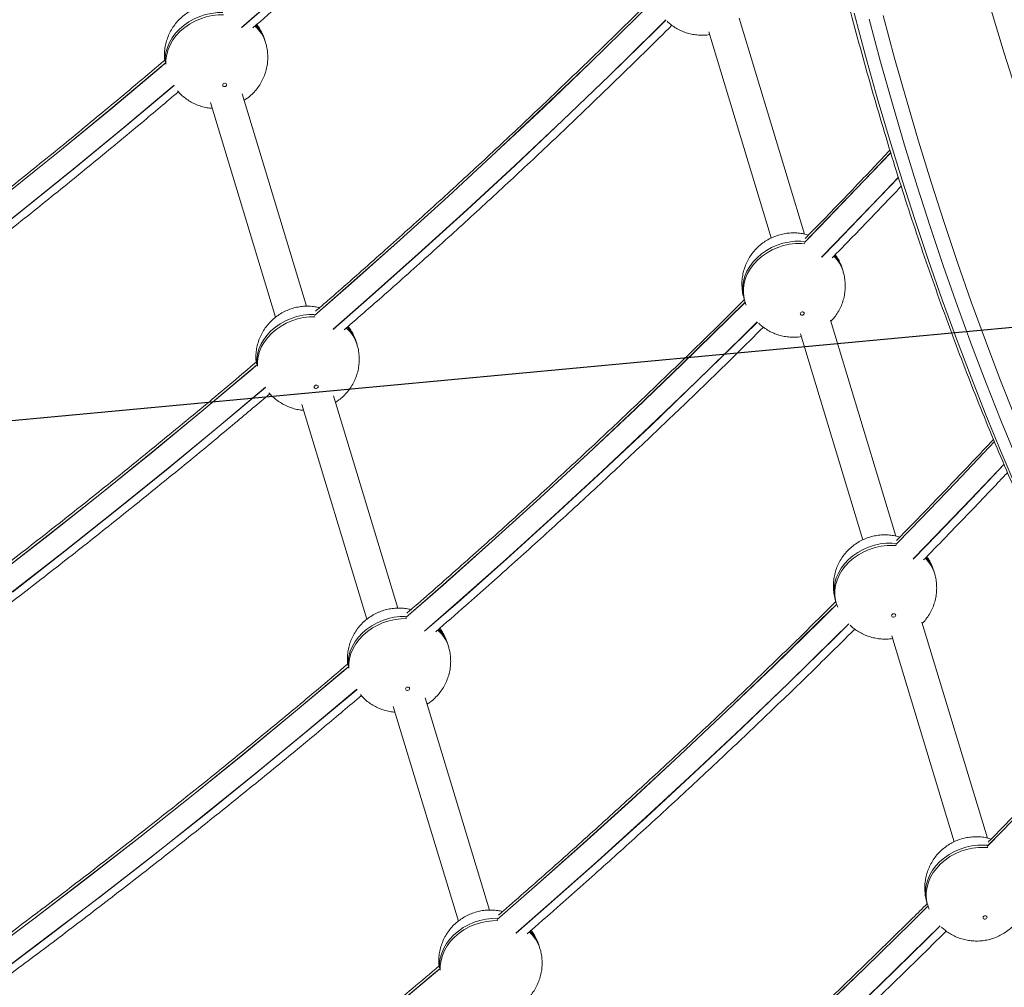
# Model space of a CAD drawing. Units: millimetres. Extents: x -36123 to 77380, y -45417 to 10574.
# Drawn here: x 53627 to 54106, y -21902 to -21431 of the extents above; entities that cross this region are included whole.
import ezdxf

# ---------------------------------------------------------------- set-up
doc = ezdxf.new("R2010")
doc.units = ezdxf.units.MM

msp = doc.modelspace()

# ---------------------------------------------------------------- linework, layer by layer
at = {"color": 7, "linetype": 'Continuous', "lineweight": 15}
for p, q in [((54008.82, -21535.69), (53977, -21430.64)), ((53962.3, -21437.28), (53992.67, -21537.55)), ((53746.5, -21442.48), (53746.16, -21441.37)), ((53766.4, -21570.79), (53735.09, -21467.43)), ((53719.64, -21471.62), (53751.31, -21576.16)), ((54027.61, -21553.78), (54027.28, -21552.67)), ((53979.42, -21567.16), (53979.76, -21568.27)), ((54053.34, -21682.66), (54021.52, -21577.6)), ((53791.02, -21589.44), (53790.68, -21588.33)), ((54006.81, -21584.25), (54037.18, -21684.51)), ((53810.92, -21717.75), (53779.61, -21614.4)), ((53764.16, -21618.58), (53795.83, -21723.13)), ((54072.13, -21700.74), (54071.79, -21699.63)), ((54023.94, -21714.12), (54024.28, -21715.23)), ((54097.85, -21829.62), (54066.03, -21724.56)), ((54051.33, -21731.21), (54081.7, -21831.48)), ((53835.53, -21736.4), (53835.2, -21735.29)), ((53808.67, -21765.54), (53840.34, -21870.09)), ((53855.43, -21864.71), (53824.13, -21761.36)), ((54068.46, -21861.09), (54068.79, -21862.2)), ((53880.05, -21883.36), (53879.71, -21882.26))]:
    msp.add_line(p, q, dxfattribs=at)
at = {"color": 7, "linetype": 'Continuous'}
msp.add_line((54443, -21550.11), (53024.62, -21682.4), dxfattribs=at)
at = {"color": 8, "linetype": 'Continuous', "lineweight": 15, "flags": 128}
for points in [[(53896.8, -21284.47), (53889.86, -21291.36), (53867.26, -21313.47), (53844.4, -21335.41), (53821.3, -21357.16), (53797.94, -21378.73), (53774.34, -21400.11), (53750.5, -21421.3), (53734.8, -21435.04)], [(53734.89, -21435.07), (53750.99, -21420.99), (53774.84, -21399.78), (53798.45, -21378.38), (53821.81, -21356.8), (53844.92, -21335.03), (53867.79, -21313.08), (53890.39, -21290.94), (53896.85, -21284.55)], [(53935.47, -21421.81), (53927.17, -21430.04), (53904.63, -21452.09), (53881.84, -21473.97), (53858.8, -21495.66), (53835.51, -21517.17), (53811.97, -21538.49), (53788.2, -21559.62), (53770.24, -21575.31)], [(53770.26, -21575.36), (53788.21, -21559.67), (53811.99, -21538.54), (53835.52, -21517.22), (53858.81, -21495.71), (53881.86, -21474.02), (53904.65, -21452.15), (53927.19, -21430.1), (53935.5, -21421.85)], [(53725.64, -21427.82), (53723.04, -21427.88), (53720.12, -21428.23), (53717.24, -21428.86), (53714.42, -21429.76), (53711.71, -21430.94), (53709.15, -21432.36), (53706.77, -21434.01), (53704.61, -21435.86), (53702.69, -21437.9), (53701.06, -21440.08), (53699.71, -21442.38), (53698.69, -21444.78), (53697.99, -21447.22), (53697.64, -21449.68), (53697.62, -21451.87)], [(53697.95, -21452.98), (53697.98, -21450.79), (53698.33, -21448.33), (53699.03, -21445.88), (53700.05, -21443.49), (53701.39, -21441.19), (53703.03, -21439.01), (53704.94, -21436.97), (53707.1, -21435.12), (53709.48, -21433.47), (53712.04, -21432.05), (53714.75, -21430.87), (53717.57, -21429.97), (53720.46, -21429.33), (53723.38, -21428.99), (53725.98, -21428.93)], [(54032.96, -21428.16), (54038.51, -21448.84), (54044.26, -21469.28), (54050.21, -21489.47), (54056.34, -21509.41), (54062.67, -21529.1), (54069.19, -21548.54), (54075.9, -21567.72), (54082.8, -21586.65), (54089.89, -21605.31), (54097.16, -21623.71), (54104.62, -21641.84), (54112.27, -21659.71)], [(54047.14, -21429.32), (54052.69, -21449.97), (54058.43, -21470.37), (54064.36, -21490.52), (54070.49, -21510.43), (54076.8, -21530.09), (54083.31, -21549.49), (54090.01, -21568.64), (54096.9, -21587.53), (54103.97, -21606.16), (54111.23, -21624.53)], [(53941.29, -21431.46), (53936.5, -21436.22), (53913.87, -21458.4), (53890.98, -21480.41), (53867.84, -21502.23), (53844.45, -21523.87), (53820.82, -21545.32), (53796.93, -21566.58), (53779.31, -21582)], [(53779.4, -21582.04), (53797.03, -21566.61), (53820.91, -21545.35), (53844.55, -21523.9), (53867.94, -21502.26), (53891.08, -21480.43), (53913.97, -21458.43), (53936.6, -21436.24), (53941.36, -21431.51)], [(54111.97, -21644.79), (54104.5, -21626.65), (54097.23, -21608.25), (54090.14, -21589.59), (54083.24, -21570.67), (54076.53, -21551.49), (54070.01, -21532.05), (54063.69, -21512.36), (54057.55, -21492.42), (54051.61, -21472.23), (54045.86, -21451.79), (54040.3, -21431.11)], [(53697.77, -21452.33), (53695.56, -21454.21), (53671.07, -21474.76), (53646.35, -21495.12), (53621.4, -21515.27)], [(53621.41, -21515.33), (53646.36, -21495.17), (53671.09, -21474.82), (53695.58, -21454.27), (53697.79, -21452.39)], [(53701.92, -21463.26), (53677.54, -21483.71), (53652.76, -21504.12), (53627.74, -21524.33), (53602.5, -21544.33)], [(53602.92, -21544.1), (53628.17, -21524.08), (53653.2, -21503.86), (53678, -21483.44), (53701.96, -21463.33)], [(54008.79, -21539.75), (54016.17, -21532.19), (54037.94, -21509.6), (54050.89, -21495.96)], [(54050.88, -21496.04), (54037.96, -21509.66), (54016.19, -21532.24), (54008.81, -21539.8)], [(54017.17, -21546.82), (54023.32, -21540.52), (54045.14, -21517.88), (54054.6, -21507.93)], [(54054.58, -21508.07), (54045.7, -21517.42), (54023.87, -21540.07), (54017.25, -21546.86)], [(53979.42, -21567.16), (53979.08, -21565.83), (53978.75, -21563.43), (53978.75, -21560.98), (53979.11, -21558.52), (53979.8, -21556.07), (53980.83, -21553.68), (53982.17, -21551.38), (53983.81, -21549.19), (53985.72, -21547.16), (53987.88, -21545.31), (53990.26, -21543.66), (53992.82, -21542.24), (53995.53, -21541.06), (53998.35, -21540.15), (54001.24, -21539.52), (54004.16, -21539.18), (54007.07, -21539.13), (54008.69, -21539.22)], [(54009.03, -21540.33), (54007.4, -21540.23), (54004.49, -21540.29), (54001.57, -21540.63), (53998.69, -21541.26), (53995.87, -21542.17), (53993.16, -21543.35), (53990.6, -21544.77), (53988.22, -21546.42), (53986.06, -21548.27), (53984.14, -21550.3), (53982.51, -21552.49), (53981.16, -21554.79), (53980.14, -21557.18), (53979.44, -21559.63), (53979.09, -21562.09), (53979.08, -21564.54), (53979.42, -21566.94), (53979.76, -21568.26)], [(53814.76, -21722.27), (53832.87, -21706.44), (53856.65, -21685.31), (53880.19, -21663.98), (53903.48, -21642.47), (53926.52, -21620.77), (53949.32, -21598.89), (53971.86, -21576.83), (53980, -21568.76)], [(53980.05, -21568.78), (53971.88, -21576.89), (53949.33, -21598.95), (53926.54, -21620.83), (53903.5, -21642.52), (53880.2, -21664.04), (53856.67, -21685.36), (53832.89, -21706.5), (53814.78, -21722.32)], [(53770.16, -21574.78), (53767.56, -21574.84), (53764.64, -21575.19), (53761.75, -21575.82), (53758.93, -21576.73), (53756.22, -21577.9), (53753.66, -21579.32), (53751.28, -21580.97), (53749.12, -21582.83), (53747.21, -21584.86), (53745.57, -21587.04), (53744.23, -21589.35), (53743.21, -21591.74), (53742.51, -21594.18), (53742.16, -21596.65), (53742.13, -21598.83)], [(53742.47, -21599.94), (53742.49, -21597.76), (53742.85, -21595.29), (53743.54, -21592.85), (53744.57, -21590.46), (53745.91, -21588.15), (53747.55, -21585.97), (53749.46, -21583.93), (53751.62, -21582.08), (53754, -21580.43), (53756.56, -21579.01), (53759.27, -21577.84), (53762.09, -21576.93), (53764.98, -21576.3), (53767.9, -21575.95), (53770.49, -21575.89)], [(53823.83, -21728.97), (53839.53, -21715.23), (53863.38, -21694.04), (53886.98, -21672.66), (53910.33, -21651.09), (53933.44, -21629.33), (53956.29, -21607.4), (53978.89, -21585.28), (53985.82, -21578.41)], [(53985.89, -21578.46), (53979.43, -21584.87), (53956.82, -21607), (53933.96, -21628.95), (53910.84, -21650.72), (53887.48, -21672.31), (53863.87, -21693.71), (53840.02, -21714.91), (53823.92, -21729)], [(53742.29, -21599.3), (53739.93, -21601.3), (53715.44, -21621.85), (53690.72, -21642.2), (53665.77, -21662.34), (53640.6, -21682.29), (53615.21, -21702.03)], [(53615.22, -21702.08), (53640.62, -21682.34), (53665.79, -21662.4), (53690.74, -21642.25), (53715.46, -21621.9), (53739.94, -21601.36), (53742.3, -21599.35)], [(53746.44, -21610.22), (53723.85, -21629.18), (53699.02, -21649.65), (53673.96, -21669.92), (53648.67, -21689.99), (53623.16, -21709.84)], [(53623.24, -21709.88), (53648.76, -21690.02), (53674.05, -21669.96), (53699.11, -21649.69), (53723.94, -21629.22), (53746.48, -21610.3)], [(54053.31, -21686.71), (54060.69, -21679.15), (54082.45, -21656.57), (54101.36, -21636.59)], [(54101.38, -21636.64), (54082.47, -21656.62), (54060.7, -21679.2), (54053.32, -21686.76)], [(54061.68, -21693.78), (54067.84, -21687.48), (54089.66, -21664.84), (54105.98, -21647.61)], [(54106.01, -21647.71), (54090.22, -21664.38), (54068.39, -21687.04), (54061.77, -21693.82)], [(54023.94, -21714.12), (54023.6, -21712.8), (54023.26, -21710.4), (54023.27, -21707.95), (54023.62, -21705.48), (54024.32, -21703.04), (54025.34, -21700.65), (54026.69, -21698.34), (54028.32, -21696.16), (54030.24, -21694.12), (54032.4, -21692.27), (54034.78, -21690.62), (54037.34, -21689.2), (54040.05, -21688.03), (54042.87, -21687.12), (54045.75, -21686.49), (54048.67, -21686.14), (54051.58, -21686.09), (54053.21, -21686.19)], [(54053.54, -21687.3), (54051.92, -21687.2), (54049.01, -21687.25), (54046.09, -21687.6), (54043.2, -21688.23), (54040.38, -21689.13), (54037.67, -21690.31), (54035.11, -21691.73), (54032.73, -21693.38), (54030.57, -21695.23), (54028.66, -21697.27), (54027.02, -21699.45), (54025.68, -21701.75), (54024.66, -21704.15), (54023.96, -21706.59), (54023.61, -21709.06), (54023.6, -21711.51), (54023.93, -21713.91), (54024.27, -21715.22)], [(53859.27, -21869.23), (53877.38, -21853.4), (53901.16, -21832.27), (53924.7, -21810.94), (53947.99, -21789.43), (53971.04, -21767.73), (53993.83, -21745.85), (54016.37, -21723.79), (54024.51, -21715.72)], [(54024.57, -21715.74), (54016.39, -21723.85), (53993.85, -21745.91), (53971.06, -21767.79), (53948.01, -21789.49), (53924.72, -21811), (53901.18, -21832.32), (53877.4, -21853.46), (53859.29, -21869.29)], [(53786.65, -21745.79), (53786.67, -21743.61), (53787.03, -21741.15), (53787.72, -21738.7), (53788.75, -21736.31), (53790.09, -21734.01), (53791.73, -21731.82), (53793.64, -21729.79), (53795.8, -21727.93), (53798.18, -21726.28), (53800.74, -21724.86), (53803.45, -21723.69), (53806.27, -21722.78), (53809.16, -21722.15), (53812.08, -21721.81), (53814.67, -21721.74)], [(53815.01, -21722.85), (53812.41, -21722.91), (53809.49, -21723.26), (53806.6, -21723.89), (53803.78, -21724.8), (53801.08, -21725.97), (53798.51, -21727.39), (53796.14, -21729.04), (53793.98, -21730.9), (53792.06, -21732.93), (53790.42, -21735.11), (53789.08, -21737.42), (53788.06, -21739.81), (53787.36, -21742.25), (53787.01, -21744.72), (53786.98, -21746.9)], [(53868.34, -21875.93), (53884.05, -21862.19), (53907.89, -21841), (53931.49, -21819.62), (53954.85, -21798.05), (53977.95, -21776.3), (54000.81, -21754.36), (54023.41, -21732.24), (54030.34, -21725.37)], [(54030.41, -21725.42), (54023.94, -21731.83), (54001.33, -21753.97), (53978.47, -21775.92), (53955.36, -21797.69), (53932, -21819.27), (53908.39, -21840.67), (53884.53, -21861.87), (53868.43, -21875.96)], [(53608.4, -21887.75), (53634.24, -21868.42), (53659.85, -21848.89), (53685.25, -21829.14), (53710.43, -21809.2), (53735.38, -21789.04), (53760.1, -21768.69), (53784.59, -21748.14), (53786.8, -21746.26)], [(53786.82, -21746.32), (53784.61, -21748.19), (53760.12, -21768.74), (53735.4, -21789.1), (53710.45, -21809.25), (53685.27, -21829.2), (53659.87, -21848.94), (53634.25, -21868.48), (53608.42, -21887.8)], [(53614.47, -21897.01), (53640.38, -21877.63), (53666.06, -21858.05), (53691.53, -21838.25), (53716.77, -21818.25), (53741.79, -21798.05), (53766.57, -21777.64), (53790.95, -21757.18)], [(53790.99, -21757.26), (53767.03, -21777.37), (53742.23, -21797.79), (53717.21, -21818.01), (53691.95, -21838.02), (53666.48, -21857.83), (53640.78, -21877.43), (53614.86, -21896.82)], [(54097.82, -21833.67), (54105.2, -21826.11), (54126.97, -21803.53), (54148.47, -21780.78), (54163.18, -21764.95)], [(54163.24, -21764.96), (54148.49, -21780.83), (54126.99, -21803.58), (54105.22, -21826.17), (54097.84, -21833.73)], [(54068.46, -21861.09), (54068.11, -21859.76), (54067.78, -21857.36), (54067.79, -21854.91), (54068.14, -21852.44), (54068.83, -21850), (54069.86, -21847.61), (54071.2, -21845.3), (54072.84, -21843.12), (54074.75, -21841.09), (54076.91, -21839.23), (54079.29, -21837.58), (54081.85, -21836.16), (54084.56, -21834.99), (54087.38, -21834.08), (54090.27, -21833.45), (54093.19, -21833.1), (54096.1, -21833.05), (54097.72, -21833.15)], [(54098.06, -21834.26), (54096.43, -21834.16), (54093.53, -21834.21), (54090.61, -21834.56), (54087.72, -21835.19), (54084.9, -21836.1), (54082.19, -21837.27), (54079.63, -21838.69), (54077.25, -21840.34), (54075.09, -21842.2), (54073.18, -21844.23), (54071.54, -21846.41), (54070.2, -21848.72), (54069.17, -21851.11), (54068.48, -21853.55), (54068.12, -21856.02), (54068.11, -21858.47), (54068.45, -21860.87), (54068.79, -21862.19)], [(53903.79, -22016.19), (53921.9, -22000.37), (53945.68, -21979.23), (53969.22, -21957.91), (53992.51, -21936.39), (54015.56, -21914.7), (54038.35, -21892.82), (54060.89, -21870.76), (54069.03, -21862.69)], [(54069.08, -21862.71), (54060.91, -21870.81), (54038.37, -21892.87), (54015.57, -21914.75), (53992.53, -21936.45), (53969.23, -21957.96), (53945.7, -21979.29), (53921.92, -22000.42), (53903.81, -22016.25)], [(53831.16, -21892.76), (53831.19, -21890.57), (53831.54, -21888.11), (53832.24, -21885.66), (53833.26, -21883.27), (53834.6, -21880.97), (53836.24, -21878.78), (53838.16, -21876.75), (53840.32, -21874.9), (53842.69, -21873.25), (53845.26, -21871.83), (53847.96, -21870.65), (53850.78, -21869.74), (53853.67, -21869.11), (53856.59, -21868.77), (53859.19, -21868.71)], [(53859.52, -21869.82), (53856.93, -21869.88), (53854.01, -21870.22), (53851.12, -21870.85), (53848.3, -21871.76), (53845.59, -21872.93), (53843.03, -21874.36), (53840.65, -21876.01), (53838.49, -21877.86), (53836.58, -21879.89), (53834.94, -21882.08), (53833.6, -21884.38), (53832.57, -21886.77), (53831.88, -21889.22), (53831.52, -21891.68), (53831.5, -21893.87)], [(53912.86, -22022.89), (53928.57, -22009.15), (53952.41, -21987.96), (53976.01, -21966.58), (53999.36, -21945.01), (54022.47, -21923.26), (54045.32, -21901.32), (54067.92, -21879.21), (54074.85, -21872.34)], [(54074.92, -21872.39), (54068.46, -21878.8), (54045.85, -21900.93), (54022.99, -21922.88), (53999.87, -21944.65), (53976.51, -21966.23), (53952.9, -21987.63), (53929.05, -22008.84), (53912.95, -22022.92)], [(53355.28, -22232.77), (53383.3, -22215.9), (53411.14, -22198.8), (53438.79, -22181.46), (53466.25, -22163.9), (53493.52, -22146.11), (53520.59, -22128.1), (53547.47, -22109.86), (53574.14, -22091.4), (53600.61, -22072.72), (53626.87, -22053.82), (53652.92, -22034.71), (53678.75, -22015.39), (53704.37, -21995.85), (53729.77, -21976.11), (53754.94, -21956.16), (53779.9, -21936.01), (53804.62, -21915.65), (53829.11, -21895.1), (53831.32, -21893.22)], [(53831.34, -21893.28), (53829.12, -21895.15), (53804.63, -21915.71), (53779.91, -21936.06), (53754.96, -21956.21), (53729.79, -21976.16), (53704.39, -21995.91), (53678.77, -22015.44), (53652.93, -22034.77), (53626.88, -22053.88), (53600.62, -22072.77), (53574.16, -22091.45), (53547.48, -22109.91), (53520.61, -22128.15), (53493.54, -22146.17), (53466.27, -22163.96), (53438.81, -22181.52), (53411.16, -22198.85), (53383.32, -22215.95), (53355.3, -22232.82)]]:
    msp.add_lwpolyline(points, dxfattribs=at)
at = {"color": 7, "linetype": 'Continuous', "lineweight": 15, "flags": 128}
for points in [[(54099.86, -21427.1), (54106.08, -21447.6), (54112.5, -21467.86)], [(53727.59, -21462.94), (53727.52, -21462.63), (53727.3, -21462.38), (53726.98, -21462.23), (53726.61, -21462.21), (53726.23, -21462.31), (53725.91, -21462.51), (53725.7, -21462.8), (53725.62, -21463.13), (53725.69, -21463.44), (53725.91, -21463.68), (53726.22, -21463.83), (53726.6, -21463.86), (53726.98, -21463.76), (53727.3, -21463.55), (53727.51, -21463.27), (53727.59, -21462.94)], [(54008.7, -21574.24), (54008.63, -21574.56), (54008.41, -21574.85), (54008.09, -21575.06), (54007.72, -21575.16), (54007.34, -21575.13), (54007.02, -21574.98), (54006.81, -21574.73), (54006.73, -21574.42), (54006.81, -21574.1), (54007.02, -21573.81), (54007.34, -21573.6), (54007.72, -21573.51), (54008.1, -21573.53), (54008.42, -21573.68), (54008.63, -21573.93), (54008.7, -21574.24)], [(53772.11, -21609.9), (53772.03, -21609.6), (53771.82, -21609.35), (53771.5, -21609.2), (53771.12, -21609.17), (53770.75, -21609.27), (53770.43, -21609.48), (53770.21, -21609.77), (53770.13, -21610.09), (53770.21, -21610.4), (53770.42, -21610.65), (53770.74, -21610.8), (53771.12, -21610.82), (53771.5, -21610.73), (53771.82, -21610.52), (53772.03, -21610.23), (53772.11, -21609.9)], [(54053.22, -21721.2), (54053.14, -21721.53), (54052.93, -21721.82), (54052.61, -21722.02), (54052.23, -21722.12), (54051.85, -21722.09), (54051.54, -21721.95), (54051.32, -21721.7), (54051.25, -21721.39), (54051.32, -21721.06), (54051.54, -21720.78), (54051.86, -21720.57), (54052.24, -21720.47), (54052.61, -21720.5), (54052.93, -21720.65), (54053.15, -21720.89), (54053.22, -21721.2)], [(53816.62, -21756.87), (53816.55, -21757.19), (53816.33, -21757.48), (53816.01, -21757.69), (53815.63, -21757.79), (53815.26, -21757.76), (53814.94, -21757.61), (53814.72, -21757.36), (53814.65, -21757.05), (53814.73, -21756.73), (53814.94, -21756.44), (53815.26, -21756.23), (53815.64, -21756.13), (53816.02, -21756.16), (53816.34, -21756.31), (53816.55, -21756.56), (53816.62, -21756.87)], [(54097.74, -21868.17), (54097.66, -21868.49), (54097.45, -21868.78), (54097.12, -21868.99), (54096.75, -21869.09), (54096.37, -21869.06), (54096.05, -21868.91), (54095.84, -21868.66), (54095.76, -21868.35), (54095.84, -21868.03), (54096.06, -21867.74), (54096.38, -21867.53), (54096.75, -21867.43), (54097.13, -21867.46), (54097.45, -21867.61), (54097.66, -21867.86), (54097.74, -21868.17)]]:
    msp.add_lwpolyline(points, dxfattribs=at)
at = {"color": 8, "linetype": 'Continuous', "lineweight": 15}
for centre, radius, start, end in [((53729.82, -21447.65), 17.47, 17.2251, 49.0716), ((53729.65, -21446.46), 17.28, 17.1247, 45.7408), ((54011.09, -21558.87), 17.29, 17.1416, 45.9264), ((54010.84, -21557.72), 17.2, 17.0828, 42.7013), ((53774.36, -21594.6), 17.43, 17.1953, 49.0952), ((53774.16, -21593.42), 17.28, 17.1217, 45.7393), ((54055.61, -21705.83), 17.29, 17.1431, 45.9249), ((54055.36, -21704.68), 17.19, 17.0777, 42.709), ((53818.78, -21741.63), 17.55, 17.3383, 49.0108), ((53818.68, -21740.38), 17.28, 17.1246, 45.7642), ((53863.28, -21888.6), 17.56, 17.3466, 49.0004), ((53863.19, -21887.34), 17.28, 17.1234, 45.7649)]:
    msp.add_arc(centre, radius, start, end, dxfattribs=at)
at = {"color": 7, "linetype": 'Continuous', "lineweight": 15}
for points, knots in [([(53958.46, -20905.26), (53958.64, -20909.93), (53959.12, -20922.66), (53960.11, -20943.27), (53961.42, -20967.12), (53962.91, -20990.79), (53964.59, -21014.29), (53966.45, -21037.63), (53968.49, -21060.79), (53970.71, -21083.77), (53973.11, -21106.58), (53975.7, -21129.2), (53978.46, -21151.64), (53981.41, -21173.9), (53984.54, -21195.97), (53987.85, -21217.85), (53991.33, -21239.53), (53995, -21261.02), (53998.85, -21282.31), (54002.87, -21303.4), (54007.07, -21324.29), (54011.45, -21344.97), (54016.01, -21365.45), (54020.74, -21385.72), (54025.65, -21405.78), (54030.74, -21425.62), (54036, -21445.25), (54041.44, -21464.66), (54047.05, -21483.85), (54052.84, -21502.81), (54058.79, -21521.56), (54064.92, -21540.07), (54071.22, -21558.36), (54077.7, -21576.42), (54084.34, -21594.25), (54091.15, -21611.84), (54098.13, -21629.19), (54105.28, -21646.31), (54112.6, -21663.19), (54120.08, -21679.82), (54127.73, -21696.21), (54135.54, -21712.36), (54143.52, -21728.26), (54151.66, -21743.91), (54159.96, -21759.3), (54168.43, -21774.45), (54177.05, -21789.34), (54185.84, -21803.97), (54194.78, -21818.35), (54203.88, -21832.47), (54213.14, -21846.32), (54222.55, -21859.92), (54232.12, -21873.25), (54241.84, -21886.31), (54251.71, -21899.11), (54261.73, -21911.64), (54271.9, -21923.9), (54282.23, -21935.89), (54292.69, -21947.61), (54303.31, -21959.05), (54314.07, -21970.22), (54324.98, -21981.11), (54336.02, -21991.72), (54347.21, -22002.06), (54358.54, -22012.12), (54370.02, -22021.87), (54377.77, -22028.3), (54381.74, -22031.42), (54381.79, -22031.45)], [0, 0, 0, 0, 0.008969, 0.024456, 0.039943, 0.05543, 0.070918, 0.086405, 0.101893, 0.117381, 0.132869, 0.148357, 0.163845, 0.179334, 0.194822, 0.210311, 0.2258, 0.241289, 0.256778, 0.272267, 0.287756, 0.303245, 0.318735, 0.334224, 0.349714, 0.365203, 0.380693, 0.396182, 0.411672, 0.427161, 0.44265, 0.458139, 0.473628, 0.489117, 0.504605, 0.520094, 0.535582, 0.551069, 0.566556, 0.582043, 0.597529, 0.613015, 0.6285, 0.643984, 0.659468, 0.674951, 0.690433, 0.705914, 0.721395, 0.736874, 0.752352, 0.767829, 0.783304, 0.798779, 0.814252, 0.829723, 0.845193, 0.860662, 0.876129, 0.891594, 0.907058, 0.92252, 0.93798, 0.953438, 0.968895, 0.98435, 0.999803, 1, 1, 1, 1]), ([(53740.28, -21435.31), (53745.16, -21431.07), (53757.6, -21420.24), (53777.38, -21402.63), (53799.64, -21382.5), (53821.68, -21362.19), (53843.5, -21341.73), (53865.09, -21321.09), (53883.86, -21302.88), (53895.33, -21291.48), (53899.77, -21287.07)], [0, 0, 0, 0, 0.0884348, 0.2259106, 0.363386, 0.5008612, 0.6383363, 0.7758112, 0.9132856, 1, 1, 1, 1]), ([(53652.87, -21304.06), (53648.58, -21307.71), (53636.64, -21317.86), (53616.83, -21334.3), (53593.48, -21353.41), (53569.91, -21372.33), (53546.14, -21391.07), (53522.18, -21409.63), (53498.02, -21428), (53473.67, -21446.19), (53449.13, -21464.19), (53424.4, -21481.99), (53399.49, -21499.61), (53374.39, -21517.03), (53349.12, -21534.25), (53323.67, -21551.28), (53298.04, -21568.11), (53272.25, -21584.74), (53246.28, -21601.16), (53220.15, -21617.38), (53193.85, -21633.39), (53167.39, -21649.2), (53140.78, -21664.79), (53114.01, -21680.18), (53087.08, -21695.35), (53060.01, -21710.31), (53032.79, -21725.06), (53005.41, -21739.56), (52986.66, -21749.38), (52977.01, -21754.29), (52976.57, -21754.52)], [0, 0, 0, 0, 0.0211279, 0.0587087, 0.0962895, 0.1338701, 0.1714508, 0.2090312, 0.2466119, 0.2841924, 0.3217729, 0.3593534, 0.3969338, 0.4345141, 0.4720945, 0.509675, 0.5472551, 0.5848356, 0.6224158, 0.6599961, 0.6975764, 0.7351565, 0.7727368, 0.810317, 0.8478972, 0.8854773, 0.9230575, 0.9606375, 0.9982178, 1, 1, 1, 1]), ([(53006.76, -21756.92), (53014.91, -21752.64), (53032.22, -21743.55), (53058.54, -21729.37), (53085.74, -21714.45), (53112.79, -21699.3), (53139.7, -21683.95), (53166.44, -21668.38), (53193.03, -21652.6), (53219.46, -21636.61), (53245.73, -21620.41), (53271.83, -21604.01), (53297.76, -21587.41), (53323.52, -21570.6), (53349.11, -21553.59), (53374.53, -21536.38), (53399.76, -21518.98), (53424.81, -21501.38), (53449.68, -21483.59), (53474.36, -21465.61), (53498.86, -21447.43), (53523.16, -21429.07), (53547.27, -21410.52), (53571.18, -21391.79), (53594.89, -21372.88), (53618.4, -21353.78), (53639.96, -21335.98), (53653.59, -21324.47), (53659.53, -21319.45)], [0, 0, 0, 0, 0.034585, 0.073555, 0.112526, 0.151497, 0.190468, 0.229439, 0.26841, 0.307381, 0.346352, 0.385323, 0.424294, 0.463264, 0.502235, 0.541206, 0.580177, 0.619148, 0.658118, 0.697089, 0.73606, 0.77503, 0.814001, 0.852972, 0.891942, 0.930913, 0.969883, 1, 1, 1, 1]), ([(53935.04, -21420.62), (53933.2, -21422.46), (53924.38, -21431.29), (53908.35, -21446.95), (53886.94, -21467.59), (53865.28, -21488.07), (53843.42, -21508.38), (53821.33, -21528.53), (53799.01, -21548.5), (53782.17, -21563.39), (53772.69, -21571.56), (53770.8, -21573.2)], [0, 0, 0, 0, 0.034994, 0.168106, 0.301218, 0.43433, 0.567441, 0.700553, 0.833664, 0.966774, 1, 1, 1, 1]), ([(53728.29, -21424.51), (53727.51, -21424.34), (53725.84, -21423.97), (53723.23, -21423.75), (53720.49, -21423.8), (53717.75, -21424.16), (53715.03, -21424.82), (53712.37, -21425.78), (53709.81, -21427.06), (53707.39, -21428.63), (53705.14, -21430.49), (53703.12, -21432.61), (53701.35, -21434.96), (53699.87, -21437.51), (53698.7, -21440.2), (53697.86, -21443), (53697.37, -21445.86), (53697.19, -21448.55), (53697.32, -21450.26), (53697.39, -21451.02)], [0, 0, 0, 0, 0.050463, 0.107487, 0.164937, 0.222922, 0.281538, 0.340839, 0.40083, 0.461456, 0.522619, 0.584161, 0.645903, 0.707668, 0.769281, 0.830606, 0.891543, 0.952015, 1, 1, 1, 1]), ([(53746.13, -21441.37), (53746.05, -21441.08), (53745.73, -21439.89), (53744.86, -21437.91), (53743.64, -21435.6), (53742.65, -21434.24), (53742.2, -21433.63)], [0, 0, 0, 0, 0.10486, 0.423659, 0.739902, 1, 1, 1, 1]), ([(53784.8, -21582.27), (53790, -21577.75), (53802.76, -21566.63), (53822.86, -21548.73), (53845.11, -21528.59), (53867.14, -21508.28), (53888.95, -21487.81), (53910.53, -21467.16), (53928.99, -21449.24), (53940.15, -21438.14), (53944.29, -21434.03)], [0, 0, 0, 0, 0.094353, 0.231829, 0.369304, 0.506779, 0.644254, 0.781728, 0.919203, 1, 1, 1, 1]), ([(53941.97, -21432.11), (53942.49, -21432.59), (53943.66, -21433.67), (53945.72, -21435.1), (53948.08, -21436.41), (53950.56, -21437.46), (53953.14, -21438.24), (53955.81, -21438.73), (53958.52, -21438.93), (53960.83, -21438.89), (53962.21, -21438.67), (53962.69, -21438.59)], [0, 0, 0, 0, 0.09367, 0.213633, 0.333299, 0.452882, 0.572604, 0.692736, 0.81353, 0.935253, 1, 1, 1, 1]), ([(53747.56, -21449.72), (53747.53, -21448.85), (53747.48, -21447.03), (53747.1, -21444.6), (53746.65, -21443.1), (53746.47, -21442.5)], [0, 0, 0, 0, 0.3581089, 0.7438213, 1, 1, 1, 1]), ([(53697.39, -21451.02), (53693.09, -21454.67), (53681.15, -21464.82), (53661.35, -21481.26), (53637.99, -21500.37), (53614.42, -21519.29), (53590.66, -21538.03), (53566.69, -21556.59), (53542.53, -21574.97), (53518.18, -21593.15), (53493.64, -21611.15), (53468.92, -21628.96), (53444, -21646.57), (53418.91, -21663.99), (53393.64, -21681.22), (53368.18, -21698.24), (53342.56, -21715.07), (53316.76, -21731.7), (53290.8, -21748.12), (53264.66, -21764.34), (53238.37, -21780.36), (53211.91, -21796.16), (53185.29, -21811.76), (53158.52, -21827.14), (53131.6, -21842.31), (53104.52, -21857.27), (53077.3, -21872.02), (53049.92, -21886.52), (53031.18, -21896.34), (53021.53, -21901.26), (53021.09, -21901.48)], [0, 0, 0, 0, 0.021128, 0.058709, 0.096289, 0.13387, 0.171451, 0.209031, 0.246612, 0.284192, 0.321773, 0.359353, 0.396934, 0.434514, 0.472095, 0.509675, 0.547255, 0.584835, 0.622416, 0.659996, 0.697576, 0.735156, 0.772736, 0.810317, 0.847897, 0.885477, 0.923057, 0.960637, 0.998218, 1, 1, 1, 1]), ([(53736.04, -21470.55), (53736.59, -21470.19), (53737.96, -21469.31), (53739.93, -21467.59), (53741.93, -21465.45), (53743.66, -21463.07), (53745.1, -21460.51), (53746.23, -21457.8), (53747.03, -21454.99), (53747.48, -21452.28), (53747.53, -21450.52), (53747.56, -21449.72)], [0, 0, 0, 0, 0.079327, 0.196674, 0.314712, 0.433093, 0.551465, 0.66951, 0.786982, 0.903686, 1, 1, 1, 1]), ([(53051.28, -21903.88), (53059.42, -21899.6), (53076.74, -21890.51), (53103.05, -21876.34), (53130.26, -21861.41), (53157.31, -21846.27), (53184.21, -21830.91), (53210.96, -21815.34), (53237.55, -21799.56), (53263.98, -21783.57), (53290.25, -21767.38), (53316.35, -21750.97), (53342.28, -21734.37), (53368.04, -21717.56), (53393.63, -21700.55), (53419.04, -21683.35), (53444.27, -21665.94), (53469.33, -21648.34), (53494.2, -21630.55), (53518.88, -21612.57), (53543.37, -21594.39), (53567.67, -21576.03), (53591.78, -21557.48), (53615.69, -21538.75), (53639.41, -21519.84), (53662.92, -21500.74), (53684.48, -21482.94), (53698.11, -21471.43), (53704.05, -21466.41)], [0, 0, 0, 0, 0.034584, 0.073555, 0.112526, 0.151497, 0.190468, 0.229439, 0.26841, 0.307381, 0.346352, 0.385323, 0.424293, 0.463264, 0.502235, 0.541206, 0.580177, 0.619148, 0.658118, 0.697089, 0.73606, 0.77503, 0.814001, 0.852972, 0.891942, 0.930913, 0.969883, 1, 1, 1, 1]), ([(53703.6, -21465.92), (53704.03, -21466.41), (53705.06, -21467.59), (53706.92, -21469.2), (53709.12, -21470.77), (53711.48, -21472.08), (53713.96, -21473.13), (53716.55, -21473.89), (53718.74, -21474.34), (53720.07, -21474.42), (53720.5, -21474.44)], [0, 0, 0, 0, 0.101281, 0.240582, 0.379327, 0.517734, 0.656045, 0.794524, 0.933463, 1, 1, 1, 1]), ([(54050.44, -21494.83), (54045.19, -21500.37), (54033.19, -21513.06), (54019.4, -21527.36), (54010.81, -21536.08), (54009.14, -21537.78)], [0, 0, 0, 0, 0.385044, 0.880687, 1, 1, 1, 1]), ([(54022.32, -21547.23), (54027.64, -21541.8), (54038.93, -21530.24), (54050.04, -21518.56), (54055.92, -21512.38)], [0, 0, 0, 0, 0.470459, 1, 1, 1, 1]), ([(54010.71, -21536.19), (54010.37, -21536.08), (54009.18, -21535.68), (54007.05, -21535.3), (54004.34, -21535.04), (54001.6, -21535.1), (53998.86, -21535.45), (53996.14, -21536.11), (53993.49, -21537.08), (53990.93, -21538.36), (53988.5, -21539.93), (53986.26, -21541.79), (53984.23, -21543.91), (53982.46, -21546.26), (53980.98, -21548.8), (53979.82, -21551.5), (53978.98, -21554.3), (53978.47, -21557.16), (53978.31, -21560.04), (53978.49, -21562.89), (53978.87, -21565.28), (53979.31, -21566.67), (53979.47, -21567.16)], [0, 0, 0, 0, 0.019639, 0.06973, 0.120083, 0.17081, 0.222009, 0.273765, 0.326128, 0.379101, 0.432638, 0.486644, 0.540983, 0.595504, 0.650039, 0.704443, 0.758597, 0.812401, 0.8658, 0.918757, 0.971258, 1, 1, 1, 1]), ([(54027.25, -21552.69), (54027.17, -21552.39), (54026.85, -21551.19), (54025.97, -21549.21), (54024.91, -21547.16), (54024.1, -21546.05), (54023.84, -21545.68)], [0, 0, 0, 0, 0.118492, 0.473866, 0.826414, 1, 1, 1, 1]), ([(54028.67, -21561.02), (54028.65, -21560.14), (54028.59, -21558.33), (54028.22, -21555.89), (54027.76, -21554.39), (54027.58, -21553.78)], [0, 0, 0, 0, 0.357511, 0.742565, 1, 1, 1, 1]), ([(54021.68, -21578.13), (54022.13, -21577.67), (54023.26, -21576.5), (54024.77, -21574.36), (54026.22, -21571.81), (54027.35, -21569.09), (54028.14, -21566.29), (54028.59, -21563.58), (54028.65, -21561.82), (54028.67, -21561.02)], [0, 0, 0, 0, 0.102291, 0.257366, 0.41243, 0.567073, 0.720959, 0.873832, 1, 1, 1, 1]), ([(53979.55, -21567.58), (53977.17, -21569.97), (53967.79, -21579.34), (53951.19, -21595.54), (53929.76, -21616.17), (53908.09, -21636.63), (53886.21, -21656.93), (53864.11, -21677.07), (53841.77, -21697.02), (53825.5, -21711.39), (53816.62, -21719.05), (53815.32, -21720.16)], [0, 0, 0, 0, 0.045449, 0.17856, 0.31167, 0.444779, 0.57789, 0.710999, 0.844108, 0.977217, 1, 1, 1, 1]), ([(53979.79, -21568.24), (53979.9, -21568.66), (53980.08, -21569.35), (53980.38, -21570), (53980.49, -21570.26)], [0, 0, 0, 0, 0.599723, 1, 1, 1, 1]), ([(53772.8, -21571.47), (53772.02, -21571.3), (53770.36, -21570.93), (53767.74, -21570.72), (53765, -21570.76), (53762.26, -21571.12), (53759.54, -21571.78), (53756.89, -21572.75), (53754.33, -21574.02), (53751.91, -21575.6), (53749.66, -21577.46), (53747.64, -21579.57), (53745.87, -21581.93), (53744.39, -21584.47), (53743.22, -21587.16), (53742.38, -21589.96), (53741.88, -21592.82), (53741.7, -21595.51), (53741.84, -21597.23), (53741.9, -21597.99)], [0, 0, 0, 0, 0.050262, 0.107303, 0.164765, 0.22276, 0.281389, 0.340703, 0.400708, 0.461351, 0.522524, 0.58408, 0.645839, 0.707614, 0.769242, 0.830581, 0.891531, 0.95202, 1, 1, 1, 1]), ([(53986.49, -21579.07), (53987, -21579.55), (53988.18, -21580.63), (53990.24, -21582.06), (53992.59, -21583.38), (53995.08, -21584.42), (53997.66, -21585.2), (54000.32, -21585.7), (54003.04, -21585.89), (54005.35, -21585.85), (54006.73, -21585.63), (54007.21, -21585.55)], [0, 0, 0, 0, 0.093672, 0.21363, 0.333296, 0.452876, 0.572605, 0.692737, 0.813532, 0.935253, 1, 1, 1, 1]), ([(53790.64, -21588.34), (53790.57, -21588.04), (53790.25, -21586.85), (53789.38, -21584.87), (53788.16, -21582.56), (53787.16, -21581.21), (53786.72, -21580.6)], [0, 0, 0, 0, 0.104879, 0.423706, 0.739986, 1, 1, 1, 1]), ([(53829.32, -21729.23), (53834.19, -21724.99), (53846.63, -21714.16), (53866.41, -21696.55), (53888.67, -21676.42), (53910.71, -21656.12), (53932.53, -21635.65), (53954.12, -21615.02), (53972.89, -21596.8), (53984.37, -21585.4), (53988.8, -21580.99)], [0, 0, 0, 0, 0.088435, 0.22591, 0.363386, 0.500861, 0.638336, 0.775811, 0.913285, 1, 1, 1, 1]), ([(53792.07, -21596.68), (53792.05, -21595.81), (53792, -21593.99), (53791.62, -21591.56), (53791.17, -21590.06), (53790.98, -21589.46)], [0, 0, 0, 0, 0.3581176, 0.7438248, 1, 1, 1, 1]), ([(53741.9, -21597.99), (53738.21, -21601.13), (53726.88, -21610.77), (53707.69, -21626.72), (53684.35, -21645.84), (53660.79, -21664.78), (53637.04, -21683.53), (53613.1, -21702.11), (53588.95, -21720.49), (53564.62, -21738.69), (53540.09, -21756.71), (53515.38, -21774.53), (53490.48, -21792.16), (53465.4, -21809.6), (53440.14, -21826.84), (53414.7, -21843.88), (53389.09, -21860.72), (53363.31, -21877.36), (53337.36, -21893.8), (53311.24, -21910.04), (53284.95, -21926.07), (53258.51, -21941.89), (53231.9, -21957.5), (53205.14, -21972.91), (53178.23, -21988.09), (53151.17, -22003.07), (53123.96, -22017.83), (53096.59, -22032.36), (53077.14, -22042.55), (53066.76, -22047.84), (53065.6, -22048.43)], [0, 0, 0, 0, 0.01818, 0.055761, 0.093342, 0.130923, 0.168503, 0.206084, 0.243664, 0.281245, 0.318825, 0.356406, 0.393986, 0.431567, 0.469147, 0.506727, 0.544308, 0.581888, 0.619468, 0.657048, 0.694628, 0.732209, 0.769789, 0.807369, 0.844949, 0.882529, 0.920109, 0.95769, 0.99527, 1, 1, 1, 1]), ([(53780.55, -21617.51), (53781.1, -21617.15), (53782.48, -21616.27), (53784.44, -21614.55), (53786.44, -21612.41), (53788.18, -21610.03), (53789.62, -21607.47), (53790.75, -21604.76), (53791.54, -21601.95), (53791.99, -21599.24), (53792.05, -21597.48), (53792.07, -21596.68)], [0, 0, 0, 0, 0.079334, 0.196681, 0.314712, 0.433093, 0.551464, 0.669516, 0.786988, 0.903686, 1, 1, 1, 1]), ([(53095.8, -22050.85), (53104.33, -22046.36), (53122.04, -22037.06), (53148.74, -22022.66), (53175.94, -22007.73), (53202.99, -21992.57), (53229.88, -21977.21), (53256.62, -21961.63), (53283.21, -21945.84), (53309.63, -21929.84), (53335.89, -21913.64), (53361.98, -21897.23), (53387.91, -21880.61), (53413.66, -21863.8), (53439.24, -21846.78), (53464.65, -21829.56), (53489.87, -21812.15), (53514.92, -21794.54), (53539.78, -21776.74), (53564.45, -21758.75), (53588.94, -21740.57), (53613.23, -21722.2), (53637.33, -21703.64), (53661.23, -21684.9), (53684.94, -21665.98), (53708.44, -21646.88), (53729.66, -21629.35), (53742.95, -21618.11), (53748.56, -21613.37)], [0, 0, 0, 0, 0.036262, 0.075233, 0.114204, 0.153175, 0.192146, 0.231117, 0.270088, 0.309058, 0.348029, 0.387, 0.425971, 0.464942, 0.503913, 0.542884, 0.581854, 0.620825, 0.659796, 0.698766, 0.737737, 0.776708, 0.815678, 0.854649, 0.89362, 0.93259, 0.97156, 1, 1, 1, 1]), ([(53748.12, -21612.88), (53748.55, -21613.37), (53749.57, -21614.55), (53751.44, -21616.16), (53753.64, -21617.73), (53755.99, -21619.04), (53758.48, -21620.09), (53761.06, -21620.85), (53763.25, -21621.3), (53764.58, -21621.38), (53765.01, -21621.41)], [0, 0, 0, 0, 0.101281, 0.240584, 0.379326, 0.517734, 0.656045, 0.794524, 0.93347, 1, 1, 1, 1]), ([(54100.84, -21635.56), (54100.39, -21636.05), (54093.25, -21643.71), (54079.2, -21658.42), (54063.92, -21674.33), (54055.32, -21683.05), (54053.66, -21684.74)], [0, 0, 0, 0, 0.029192, 0.462449, 0.895705, 1, 1, 1, 1]), ([(54066.84, -21694.2), (54072.15, -21688.76), (54084.36, -21676.24), (54097.95, -21662.06), (54106.17, -21653.28), (54107.66, -21651.69)], [0, 0, 0, 0, 0.386311, 0.889, 1, 1, 1, 1]), ([(54055.22, -21683.15), (54054.89, -21683.04), (54053.7, -21682.65), (54051.56, -21682.26), (54048.86, -21682.01), (54046.12, -21682.06), (54043.38, -21682.42), (54040.66, -21683.08), (54038, -21684.05), (54035.44, -21685.32), (54033.02, -21686.9), (54030.77, -21688.75), (54028.75, -21690.87), (54026.98, -21693.22), (54025.5, -21695.77), (54024.33, -21698.46), (54023.49, -21701.26), (54022.99, -21704.12), (54022.82, -21707), (54023, -21709.85), (54023.39, -21712.24), (54023.83, -21713.63), (54023.98, -21714.12)], [0, 0, 0, 0, 0.019639, 0.069728, 0.120081, 0.170808, 0.22201, 0.273766, 0.326129, 0.379102, 0.432635, 0.486642, 0.540984, 0.595502, 0.650041, 0.704444, 0.758595, 0.812402, 0.8658, 0.918758, 0.971259, 1, 1, 1, 1]), ([(54071.76, -21699.65), (54071.68, -21699.35), (54071.36, -21698.15), (54070.49, -21696.17), (54069.43, -21694.12), (54068.62, -21693.01), (54068.35, -21692.64)], [0, 0, 0, 0, 0.118484, 0.473866, 0.826412, 1, 1, 1, 1]), ([(54073.19, -21707.98), (54073.16, -21707.11), (54073.11, -21705.29), (54072.73, -21702.86), (54072.28, -21701.35), (54072.09, -21700.74)], [0, 0, 0, 0, 0.357511, 0.742565, 1, 1, 1, 1]), ([(54066.19, -21725.09), (54066.64, -21724.63), (54067.77, -21723.46), (54069.29, -21721.32), (54070.74, -21718.77), (54071.86, -21716.06), (54072.66, -21713.25), (54073.11, -21710.54), (54073.16, -21708.78), (54073.19, -21707.98)], [0, 0, 0, 0, 0.1022921, 0.2573676, 0.4124328, 0.5670693, 0.720956, 0.8738369, 1, 1, 1, 1]), ([(53817.32, -21718.44), (53816.54, -21718.26), (53814.87, -21717.89), (53812.26, -21717.68), (53809.52, -21717.73), (53806.78, -21718.08), (53804.06, -21718.74), (53801.4, -21719.71), (53798.84, -21720.99), (53796.42, -21722.56), (53794.18, -21724.42), (53792.15, -21726.54), (53790.38, -21728.89), (53788.9, -21731.43), (53787.73, -21734.12), (53786.89, -21736.92), (53786.4, -21739.78), (53786.22, -21742.47), (53786.36, -21744.19), (53786.42, -21744.95)], [0, 0, 0, 0, 0.050463, 0.107487, 0.164937, 0.222922, 0.281538, 0.340838, 0.40083, 0.461456, 0.522619, 0.584161, 0.645903, 0.707668, 0.769281, 0.830606, 0.891543, 0.952015, 1, 1, 1, 1]), ([(54024.07, -21714.55), (54021.68, -21716.93), (54012.31, -21726.3), (53995.71, -21742.5), (53974.28, -21763.13), (53952.61, -21783.59), (53930.72, -21803.89), (53908.62, -21824.03), (53886.29, -21843.99), (53870.02, -21858.35), (53861.13, -21866.01), (53859.84, -21867.13)], [0, 0, 0, 0, 0.0454488, 0.1785593, 0.3116697, 0.4447796, 0.5778892, 0.7109987, 0.8441081, 0.9772173, 1, 1, 1, 1]), ([(54024.31, -21715.21), (54024.42, -21715.62), (54024.6, -21716.31), (54024.89, -21716.97), (54025.01, -21717.23)], [0, 0, 0, 0, 0.599723, 1, 1, 1, 1]), ([(53835.16, -21735.31), (53835.08, -21735.01), (53834.76, -21733.82), (53833.89, -21731.83), (53832.68, -21729.52), (53831.68, -21728.17), (53831.23, -21727.56)], [0, 0, 0, 0, 0.106135, 0.424479, 0.740273, 1, 1, 1, 1]), ([(54031, -21726.03), (54031.52, -21726.51), (54032.7, -21727.6), (54034.76, -21729.02), (54037.11, -21730.34), (54039.59, -21731.39), (54042.18, -21732.16), (54044.84, -21732.66), (54047.55, -21732.85), (54049.86, -21732.81), (54051.24, -21732.59), (54051.72, -21732.52)], [0, 0, 0, 0, 0.093671, 0.213631, 0.333298, 0.452878, 0.572603, 0.692735, 0.813532, 0.935253, 1, 1, 1, 1]), ([(53873.83, -21876.19), (53878.7, -21871.95), (53891.15, -21861.13), (53910.93, -21843.52), (53933.19, -21823.38), (53955.23, -21803.08), (53977.05, -21782.62), (53998.64, -21761.98), (54017.41, -21743.77), (54028.88, -21732.37), (54033.32, -21727.96)], [0, 0, 0, 0, 0.088435, 0.22591, 0.363385, 0.500861, 0.638336, 0.77581, 0.913285, 1, 1, 1, 1]), ([(53836.59, -21743.65), (53836.56, -21742.77), (53836.51, -21740.95), (53836.13, -21738.52), (53835.68, -21737.01), (53835.5, -21736.41)], [0, 0, 0, 0, 0.357502, 0.742561, 1, 1, 1, 1]), ([(53786.42, -21744.95), (53782.12, -21748.6), (53770.19, -21758.74), (53750.38, -21775.19), (53727.02, -21794.3), (53703.45, -21813.22), (53679.69, -21831.96), (53655.72, -21850.52), (53631.57, -21868.89), (53607.22, -21887.08), (53582.67, -21905.07), (53557.95, -21922.88), (53533.04, -21940.5), (53507.94, -21957.92), (53482.67, -21975.14), (53457.22, -21992.17), (53431.59, -22009), (53405.79, -22025.62), (53379.83, -22042.05), (53353.7, -22058.27), (53327.4, -22074.28), (53300.94, -22090.09), (53274.33, -22105.68), (53247.55, -22121.07), (53220.63, -22136.24), (53193.55, -22151.2), (53166.34, -22165.94), (53138.96, -22180.45), (53120.21, -22190.26), (53110.56, -22195.18), (53110.12, -22195.4)], [0, 0, 0, 0, 0.021128, 0.058709, 0.096289, 0.13387, 0.171451, 0.209031, 0.246612, 0.284192, 0.321773, 0.359353, 0.396934, 0.434514, 0.472095, 0.509675, 0.547255, 0.584835, 0.622416, 0.659996, 0.697576, 0.735156, 0.772737, 0.810317, 0.847897, 0.885477, 0.923057, 0.960638, 0.998218, 1, 1, 1, 1]), ([(53825.07, -21764.47), (53825.62, -21764.12), (53826.99, -21763.24), (53828.96, -21761.51), (53830.96, -21759.37), (53832.69, -21756.99), (53834.14, -21754.43), (53835.26, -21751.72), (53836.06, -21748.91), (53836.51, -21746.21), (53836.57, -21744.44), (53836.59, -21743.65)], [0, 0, 0, 0, 0.079327, 0.196674, 0.314712, 0.433093, 0.551465, 0.66951, 0.786982, 0.903686, 1, 1, 1, 1]), ([(53140.31, -22197.8), (53148.45, -22193.53), (53165.77, -22184.44), (53192.08, -22170.26), (53219.29, -22155.34), (53246.34, -22140.19), (53273.24, -22124.83), (53299.99, -22109.26), (53326.58, -22093.48), (53353.01, -22077.5), (53379.28, -22061.3), (53405.38, -22044.9), (53431.31, -22028.29), (53457.07, -22011.49), (53482.66, -21994.48), (53508.07, -21977.27), (53533.31, -21959.87), (53558.36, -21942.27), (53583.23, -21924.48), (53607.91, -21906.49), (53632.4, -21888.32), (53656.7, -21869.96), (53680.81, -21851.41), (53704.73, -21832.68), (53728.44, -21813.76), (53751.95, -21794.67), (53773.51, -21776.87), (53787.14, -21765.35), (53793.08, -21760.34)], [0, 0, 0, 0, 0.034584, 0.073555, 0.112526, 0.151497, 0.190468, 0.229439, 0.26841, 0.307381, 0.346352, 0.385323, 0.424293, 0.463264, 0.502235, 0.541206, 0.580177, 0.619148, 0.658118, 0.697089, 0.73606, 0.77503, 0.814001, 0.852972, 0.891942, 0.930913, 0.969883, 1, 1, 1, 1]), ([(53792.63, -21759.84), (53793.06, -21760.34), (53794.09, -21761.51), (53795.95, -21763.13), (53798.15, -21764.69), (53800.51, -21766), (53802.99, -21767.05), (53805.58, -21767.82), (53807.77, -21768.26), (53809.1, -21768.34), (53809.53, -21768.37)], [0, 0, 0, 0, 0.101281, 0.240582, 0.379327, 0.517734, 0.656045, 0.794524, 0.933463, 1, 1, 1, 1]), ([(54162.63, -21763.98), (54156.43, -21770.65), (54143.57, -21784.52), (54123.73, -21805.39), (54108.44, -21821.29), (54099.84, -21830.01), (54098.17, -21831.7)], [0, 0, 0, 0, 0.292944, 0.608492, 0.92404, 1, 1, 1, 1]), ([(54099.74, -21830.11), (54099.4, -21830), (54098.21, -21829.61), (54096.08, -21829.23), (54093.38, -21828.97), (54090.63, -21829.03), (54087.89, -21829.38), (54085.17, -21830.04), (54082.52, -21831.01), (54079.96, -21832.28), (54077.54, -21833.86), (54075.29, -21835.72), (54073.27, -21837.84), (54071.5, -21840.19), (54070.02, -21842.73), (54068.85, -21845.42), (54068.01, -21848.22), (54067.51, -21851.08), (54067.34, -21853.96), (54067.52, -21856.81), (54067.9, -21859.2), (54068.34, -21860.59), (54068.5, -21861.09)], [0, 0, 0, 0, 0.019639, 0.06973, 0.120083, 0.17081, 0.222009, 0.273765, 0.326128, 0.379101, 0.432637, 0.486643, 0.540982, 0.595503, 0.650039, 0.704442, 0.758596, 0.8124, 0.8658, 0.918756, 0.971258, 1, 1, 1, 1]), ([(54075.52, -21873), (54076.03, -21873.47), (54077.21, -21874.56), (54079.27, -21875.99), (54081.62, -21877.3), (54084.11, -21878.35), (54086.69, -21879.12), (54089.35, -21879.62), (54092.07, -21879.82), (54094.81, -21879.73), (54097.55, -21879.34), (54100.26, -21878.64), (54102.91, -21877.64), (54105.45, -21876.32), (54107.86, -21874.71), (54110.08, -21872.82), (54112.07, -21870.67), (54113.81, -21868.29), (54115.25, -21865.73), (54116.38, -21863.02), (54117.17, -21860.21), (54117.62, -21857.5), (54117.68, -21855.74), (54117.7, -21854.95)], [0, 0, 0, 0, 0.0363021, 0.082793, 0.129169, 0.1755125, 0.2219138, 0.2684711, 0.3152858, 0.3624591, 0.4100851, 0.4582344, 0.5069507, 0.5562286, 0.606022, 0.6562377, 0.7067473, 0.7574051, 0.8080596, 0.8585766, 0.9088462, 0.9587849, 1, 1, 1, 1]), ([(54068.58, -21861.51), (54066.2, -21863.89), (54056.82, -21873.26), (54040.23, -21889.46), (54018.79, -21910.09), (53997.13, -21930.56), (53975.24, -21950.86), (53953.14, -21970.99), (53930.8, -21990.95), (53914.53, -22005.31), (53905.65, -22012.97), (53904.35, -22014.09)], [0, 0, 0, 0, 0.045449, 0.17856, 0.31167, 0.44478, 0.577889, 0.710999, 0.844108, 0.977217, 1, 1, 1, 1]), ([(53861.84, -21865.4), (53861.06, -21865.22), (53859.39, -21864.85), (53856.78, -21864.64), (53854.04, -21864.69), (53851.29, -21865.04), (53848.58, -21865.7), (53845.92, -21866.67), (53843.36, -21867.95), (53840.94, -21869.52), (53838.69, -21871.38), (53836.67, -21873.5), (53834.9, -21875.85), (53833.42, -21878.39), (53832.25, -21881.09), (53831.41, -21883.89), (53830.91, -21886.75), (53830.73, -21889.44), (53830.87, -21891.15), (53830.93, -21891.91)], [0, 0, 0, 0, 0.050462, 0.10749, 0.164938, 0.222922, 0.281535, 0.340837, 0.400829, 0.461459, 0.522618, 0.58416, 0.645906, 0.707667, 0.76928, 0.830606, 0.891542, 0.952017, 1, 1, 1, 1]), ([(54068.83, -21862.17), (54068.93, -21862.59), (54069.11, -21863.28), (54069.41, -21863.93), (54069.53, -21864.19)], [0, 0, 0, 0, 0.599723, 1, 1, 1, 1]), ([(53879.68, -21882.27), (53879.6, -21881.98), (53879.28, -21880.78), (53878.41, -21878.8), (53877.19, -21876.49), (53876.2, -21875.13), (53875.75, -21874.52)], [0, 0, 0, 0, 0.106142, 0.424479, 0.740276, 1, 1, 1, 1]), ([(53918.35, -22023.16), (53923.22, -22018.92), (53935.66, -22008.09), (53955.44, -21990.48), (53977.71, -21970.35), (53999.74, -21950.04), (54021.56, -21929.58), (54043.15, -21908.94), (54061.92, -21890.73), (54073.4, -21879.33), (54077.84, -21874.92)], [0, 0, 0, 0, 0.088435, 0.22591, 0.363386, 0.500861, 0.638336, 0.775811, 0.913285, 1, 1, 1, 1]), ([(53881.11, -21890.61), (53881.08, -21889.73), (53881.03, -21887.92), (53880.65, -21885.48), (53880.19, -21883.98), (53880.01, -21883.37)], [0, 0, 0, 0, 0.357512, 0.74256, 1, 1, 1, 1]), ([(53869.58, -21911.43), (53870.14, -21911.08), (53871.51, -21910.2), (53873.47, -21908.48), (53875.48, -21906.34), (53877.21, -21903.96), (53878.65, -21901.39), (53879.78, -21898.68), (53880.57, -21895.87), (53881.02, -21893.17), (53881.08, -21891.41), (53881.11, -21890.61)], [0, 0, 0, 0, 0.0793339, 0.1966789, 0.3147113, 0.4330917, 0.5514634, 0.669515, 0.786987, 0.9036857, 1, 1, 1, 1]), ([(53830.93, -21891.91), (53826.64, -21895.56), (53814.7, -21905.71), (53794.9, -21922.15), (53771.54, -21941.26), (53747.97, -21960.18), (53724.2, -21978.92), (53700.24, -21997.48), (53676.08, -22015.85), (53651.73, -22034.04), (53627.19, -22052.04), (53602.46, -22069.85), (53577.55, -22087.46), (53552.46, -22104.88), (53527.18, -22122.11), (53501.73, -22139.13), (53476.11, -22155.96), (53450.31, -22172.59), (53424.34, -22189.01), (53398.21, -22205.23), (53371.92, -22221.24), (53345.46, -22237.05), (53318.84, -22252.64), (53292.07, -22268.03), (53265.15, -22283.2), (53238.07, -22298.16), (53210.85, -22312.91), (53183.47, -22327.41), (53164.73, -22337.23), (53155.07, -22342.14), (53154.64, -22342.37)], [0, 0, 0, 0, 0.021128, 0.058709, 0.096289, 0.13387, 0.171451, 0.209031, 0.246612, 0.284192, 0.321773, 0.359353, 0.396934, 0.434514, 0.472095, 0.509675, 0.547255, 0.584836, 0.622416, 0.659996, 0.697576, 0.735156, 0.772737, 0.810317, 0.847897, 0.885477, 0.923057, 0.960638, 0.998218, 1, 1, 1, 1])]:
    msp.add_open_spline(points, degree=3, knots=knots, dxfattribs=at)

doc.saveas('drawing.dxf')
